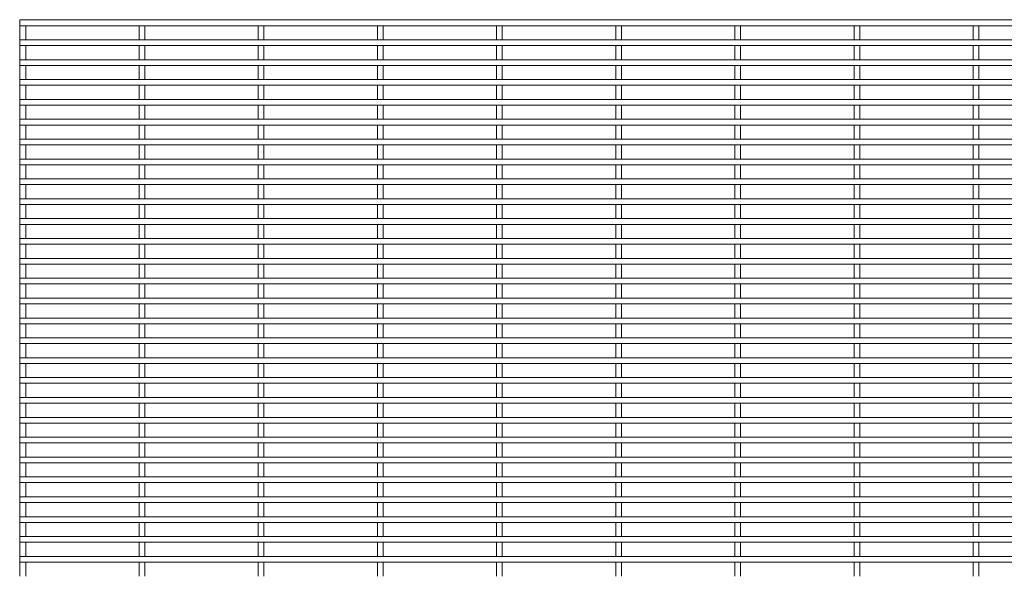
# Paper-space layout '_Front' of a CAD drawing. Units: millimetres. Extents: x -1259 to 1259, y -1501 to 1501.
# Drawn here: x -1259 to -630, y 1145 to 1501 of the extents above; entities that cross this region are included whole.
import ezdxf

# ---------------------------------------------------------------- set-up
doc = ezdxf.new("R2010")
doc.units = ezdxf.units.MM

psp = doc.layouts.new('_Front')

# ---------------------------------------------------------------- linework, layer by layer
at = {"color": 7, "linetype": 'Continuous', "lineweight": 15}
for p, q in [((1259.3, 1500.425), (-1259.3, 1500.425)), ((-1259.3, 1500.425), (-1259.3, 1496.775)), ((-1259.125, 1500.6), (-1259.125, 1500.425)), ((-1259.125, 1500.6), (-1255.475, 1500.6)), ((-1255.475, 1500.425), (-1255.475, 1500.6)), ((-1182.925, 1500.6), (-1182.925, 1500.425)), ((-1182.925, 1500.6), (-1179.275, 1500.6)), ((-1179.275, 1500.425), (-1179.275, 1500.6)), ((-1106.725, 1500.6), (-1106.725, 1500.425)), ((-1106.725, 1500.6), (-1103.075, 1500.6)), ((-1103.075, 1500.425), (-1103.075, 1500.6)), ((-1030.525, 1500.6), (-1030.525, 1500.425)), ((-1030.525, 1500.6), (-1026.875, 1500.6)), ((-1026.875, 1500.425), (-1026.875, 1500.6)), ((-954.325, 1500.6), (-954.325, 1500.425)), ((-954.325, 1500.6), (-950.675, 1500.6)), ((-950.675, 1500.425), (-950.675, 1500.6)), ((-878.125, 1500.6), (-878.125, 1500.425)), ((-878.125, 1500.6), (-874.475, 1500.6)), ((-874.475, 1500.425), (-874.475, 1500.6)), ((-801.925, 1500.6), (-801.925, 1500.425)), ((-801.925, 1500.6), (-798.275, 1500.6)), ((-798.275, 1500.425), (-798.275, 1500.6)), ((-725.725, 1500.6), (-725.725, 1500.425)), ((-725.725, 1500.6), (-722.075, 1500.6)), ((-722.075, 1500.425), (-722.075, 1500.6)), ((-649.525, 1500.6), (-649.525, 1500.425)), ((-649.525, 1500.6), (-645.875, 1500.6)), ((-645.875, 1500.425), (-645.875, 1500.6)), ((-1259.3, 1496.775), (1259.3, 1496.775)), ((-1259.125, 1496.775), (-1259.125, 1487.725)), ((-1255.475, 1487.725), (-1255.475, 1496.775)), ((-1182.925, 1496.775), (-1182.925, 1487.725)), ((-1179.275, 1487.725), (-1179.275, 1496.775)), ((-1106.725, 1496.775), (-1106.725, 1487.725)), ((-1103.075, 1487.725), (-1103.075, 1496.775)), ((-1030.525, 1496.775), (-1030.525, 1487.725)), ((-1026.875, 1487.725), (-1026.875, 1496.775)), ((-954.325, 1496.775), (-954.325, 1487.725)), ((-950.675, 1487.725), (-950.675, 1496.775)), ((-878.125, 1496.775), (-878.125, 1487.725)), ((-874.475, 1487.725), (-874.475, 1496.775)), ((-801.925, 1496.775), (-801.925, 1487.725)), ((-798.275, 1487.725), (-798.275, 1496.775)), ((-725.725, 1496.775), (-725.725, 1487.725)), ((-722.075, 1487.725), (-722.075, 1496.775)), ((-649.525, 1496.775), (-649.525, 1487.725)), ((-645.875, 1487.725), (-645.875, 1496.775)), ((1259.3, 1487.725), (-1259.3, 1487.725)), ((-1259.3, 1487.725), (-1259.3, 1484.075)), ((-1259.3, 1484.075), (1259.3, 1484.075)), ((-1259.125, 1484.075), (-1259.125, 1475.025)), ((-1255.475, 1475.025), (-1255.475, 1484.075)), ((-1182.925, 1484.075), (-1182.925, 1475.025)), ((-1179.275, 1475.025), (-1179.275, 1484.075)), ((-1106.725, 1484.075), (-1106.725, 1475.025)), ((-1103.075, 1475.025), (-1103.075, 1484.075)), ((-1030.525, 1484.075), (-1030.525, 1475.025)), ((-1026.875, 1475.025), (-1026.875, 1484.075)), ((-954.325, 1484.075), (-954.325, 1475.025)), ((-950.675, 1475.025), (-950.675, 1484.075)), ((-878.125, 1484.075), (-878.125, 1475.025)), ((-874.475, 1475.025), (-874.475, 1484.075)), ((-801.925, 1484.075), (-801.925, 1475.025)), ((-798.275, 1475.025), (-798.275, 1484.075)), ((-725.725, 1484.075), (-725.725, 1475.025)), ((-722.075, 1475.025), (-722.075, 1484.075)), ((-649.525, 1484.075), (-649.525, 1475.025)), ((-645.875, 1475.025), (-645.875, 1484.075)), ((1259.3, 1475.025), (-1259.3, 1475.025)), ((-1259.3, 1475.025), (-1259.3, 1471.375)), ((-1259.3, 1471.375), (1259.3, 1471.375)), ((-1259.125, 1471.375), (-1259.125, 1462.325)), ((-1255.475, 1462.325), (-1255.475, 1471.375)), ((-1182.925, 1471.375), (-1182.925, 1462.325)), ((-1179.275, 1462.325), (-1179.275, 1471.375)), ((-1106.725, 1471.375), (-1106.725, 1462.325)), ((-1103.075, 1462.325), (-1103.075, 1471.375)), ((-1030.525, 1471.375), (-1030.525, 1462.325)), ((-1026.875, 1462.325), (-1026.875, 1471.375)), ((-954.325, 1471.375), (-954.325, 1462.325)), ((-950.675, 1462.325), (-950.675, 1471.375)), ((-878.125, 1471.375), (-878.125, 1462.325)), ((-874.475, 1462.325), (-874.475, 1471.375)), ((-801.925, 1471.375), (-801.925, 1462.325)), ((-798.275, 1462.325), (-798.275, 1471.375)), ((-725.725, 1471.375), (-725.725, 1462.325)), ((-722.075, 1462.325), (-722.075, 1471.375)), ((-649.525, 1471.375), (-649.525, 1462.325)), ((-645.875, 1462.325), (-645.875, 1471.375)), ((1259.3, 1462.325), (-1259.3, 1462.325)), ((-1259.3, 1462.325), (-1259.3, 1458.675)), ((-1259.3, 1458.675), (1259.3, 1458.675)), ((-1259.125, 1458.675), (-1259.125, 1449.625)), ((-1255.475, 1449.625), (-1255.475, 1458.675)), ((-1182.925, 1458.675), (-1182.925, 1449.625)), ((-1179.275, 1449.625), (-1179.275, 1458.675)), ((-1106.725, 1458.675), (-1106.725, 1449.625)), ((-1103.075, 1449.625), (-1103.075, 1458.675)), ((-1030.525, 1458.675), (-1030.525, 1449.625)), ((-1026.875, 1449.625), (-1026.875, 1458.675)), ((-954.325, 1458.675), (-954.325, 1449.625)), ((-950.675, 1449.625), (-950.675, 1458.675)), ((-878.125, 1458.675), (-878.125, 1449.625)), ((-874.475, 1449.625), (-874.475, 1458.675)), ((-801.925, 1458.675), (-801.925, 1449.625)), ((-798.275, 1449.625), (-798.275, 1458.675)), ((-725.725, 1458.675), (-725.725, 1449.625)), ((-722.075, 1449.625), (-722.075, 1458.675)), ((-649.525, 1458.675), (-649.525, 1449.625)), ((-645.875, 1449.625), (-645.875, 1458.675)), ((1259.3, 1449.625), (-1259.3, 1449.625)), ((-1259.3, 1449.625), (-1259.3, 1445.975)), ((-1259.3, 1445.975), (1259.3, 1445.975)), ((-1259.125, 1445.975), (-1259.125, 1436.925)), ((-1255.475, 1436.925), (-1255.475, 1445.975)), ((-1182.925, 1445.975), (-1182.925, 1436.925)), ((-1179.275, 1436.925), (-1179.275, 1445.975)), ((-1106.725, 1445.975), (-1106.725, 1436.925)), ((-1103.075, 1436.925), (-1103.075, 1445.975)), ((-1030.525, 1445.975), (-1030.525, 1436.925)), ((-1026.875, 1436.925), (-1026.875, 1445.975)), ((-954.325, 1445.975), (-954.325, 1436.925)), ((-950.675, 1436.925), (-950.675, 1445.975)), ((-878.125, 1445.975), (-878.125, 1436.925)), ((-874.475, 1436.925), (-874.475, 1445.975)), ((-801.925, 1445.975), (-801.925, 1436.925)), ((-798.275, 1436.925), (-798.275, 1445.975)), ((-725.725, 1445.975), (-725.725, 1436.925)), ((-722.075, 1436.925), (-722.075, 1445.975)), ((-649.525, 1445.975), (-649.525, 1436.925)), ((-645.875, 1436.925), (-645.875, 1445.975)), ((1259.3, 1436.925), (-1259.3, 1436.925)), ((-1259.3, 1436.925), (-1259.3, 1433.275)), ((-1259.3, 1433.275), (1259.3, 1433.275)), ((-1259.125, 1433.275), (-1259.125, 1424.225)), ((-1255.475, 1424.225), (-1255.475, 1433.275)), ((-1182.925, 1433.275), (-1182.925, 1424.225)), ((-1179.275, 1424.225), (-1179.275, 1433.275)), ((-1106.725, 1433.275), (-1106.725, 1424.225)), ((-1103.075, 1424.225), (-1103.075, 1433.275)), ((-1030.525, 1433.275), (-1030.525, 1424.225)), ((-1026.875, 1424.225), (-1026.875, 1433.275)), ((-954.325, 1433.275), (-954.325, 1424.225)), ((-950.675, 1424.225), (-950.675, 1433.275)), ((-878.125, 1433.275), (-878.125, 1424.225)), ((-874.475, 1424.225), (-874.475, 1433.275)), ((-801.925, 1433.275), (-801.925, 1424.225)), ((-798.275, 1424.225), (-798.275, 1433.275)), ((-725.725, 1433.275), (-725.725, 1424.225)), ((-722.075, 1424.225), (-722.075, 1433.275)), ((-649.525, 1433.275), (-649.525, 1424.225)), ((-645.875, 1424.225), (-645.875, 1433.275)), ((1259.3, 1424.225), (-1259.3, 1424.225)), ((-1259.3, 1424.225), (-1259.3, 1420.575)), ((-1259.3, 1420.575), (1259.3, 1420.575)), ((-1259.125, 1420.575), (-1259.125, 1411.525)), ((-1255.475, 1411.525), (-1255.475, 1420.575)), ((-1182.925, 1420.575), (-1182.925, 1411.525)), ((-1179.275, 1411.525), (-1179.275, 1420.575)), ((-1106.725, 1420.575), (-1106.725, 1411.525)), ((-1103.075, 1411.525), (-1103.075, 1420.575)), ((-1030.525, 1420.575), (-1030.525, 1411.525)), ((-1026.875, 1411.525), (-1026.875, 1420.575)), ((-954.325, 1420.575), (-954.325, 1411.525)), ((-950.675, 1411.525), (-950.675, 1420.575)), ((-878.125, 1420.575), (-878.125, 1411.525)), ((-874.475, 1411.525), (-874.475, 1420.575)), ((-801.925, 1420.575), (-801.925, 1411.525)), ((-798.275, 1411.525), (-798.275, 1420.575)), ((-725.725, 1420.575), (-725.725, 1411.525)), ((-722.075, 1411.525), (-722.075, 1420.575)), ((-649.525, 1420.575), (-649.525, 1411.525)), ((-645.875, 1411.525), (-645.875, 1420.575)), ((1259.3, 1411.525), (-1259.3, 1411.525)), ((-1259.3, 1411.525), (-1259.3, 1407.875)), ((-1259.3, 1407.875), (1259.3, 1407.875)), ((-1259.125, 1407.875), (-1259.125, 1398.825)), ((-1255.475, 1398.825), (-1255.475, 1407.875)), ((-1182.925, 1407.875), (-1182.925, 1398.825)), ((-1179.275, 1398.825), (-1179.275, 1407.875)), ((-1106.725, 1407.875), (-1106.725, 1398.825)), ((-1103.075, 1398.825), (-1103.075, 1407.875)), ((-1030.525, 1407.875), (-1030.525, 1398.825)), ((-1026.875, 1398.825), (-1026.875, 1407.875)), ((-954.325, 1407.875), (-954.325, 1398.825)), ((-950.675, 1398.825), (-950.675, 1407.875)), ((-878.125, 1407.875), (-878.125, 1398.825)), ((-874.475, 1398.825), (-874.475, 1407.875)), ((-801.925, 1407.875), (-801.925, 1398.825)), ((-798.275, 1398.825), (-798.275, 1407.875)), ((-725.725, 1407.875), (-725.725, 1398.825)), ((-722.075, 1398.825), (-722.075, 1407.875)), ((-649.525, 1407.875), (-649.525, 1398.825)), ((-645.875, 1398.825), (-645.875, 1407.875)), ((1259.3, 1398.825), (-1259.3, 1398.825)), ((-1259.3, 1398.825), (-1259.3, 1395.175)), ((-1259.3, 1395.175), (1259.3, 1395.175)), ((-1259.125, 1395.175), (-1259.125, 1386.125)), ((-1255.475, 1386.125), (-1255.475, 1395.175)), ((-1182.925, 1395.175), (-1182.925, 1386.125)), ((-1179.275, 1386.125), (-1179.275, 1395.175)), ((-1106.725, 1395.175), (-1106.725, 1386.125)), ((-1103.075, 1386.125), (-1103.075, 1395.175)), ((-1030.525, 1395.175), (-1030.525, 1386.125)), ((-1026.875, 1386.125), (-1026.875, 1395.175)), ((-954.325, 1395.175), (-954.325, 1386.125)), ((-950.675, 1386.125), (-950.675, 1395.175)), ((-878.125, 1395.175), (-878.125, 1386.125)), ((-874.475, 1386.125), (-874.475, 1395.175)), ((-801.925, 1395.175), (-801.925, 1386.125)), ((-798.275, 1386.125), (-798.275, 1395.175)), ((-725.725, 1395.175), (-725.725, 1386.125)), ((-722.075, 1386.125), (-722.075, 1395.175)), ((-649.525, 1395.175), (-649.525, 1386.125)), ((-645.875, 1386.125), (-645.875, 1395.175)), ((1259.3, 1386.125), (-1259.3, 1386.125)), ((-1259.3, 1386.125), (-1259.3, 1382.475)), ((-1259.3, 1382.475), (1259.3, 1382.475)), ((-1259.125, 1382.475), (-1259.125, 1373.425)), ((-1255.475, 1373.425), (-1255.475, 1382.475)), ((-1182.925, 1382.475), (-1182.925, 1373.425)), ((-1179.275, 1373.425), (-1179.275, 1382.475)), ((-1106.725, 1382.475), (-1106.725, 1373.425)), ((-1103.075, 1373.425), (-1103.075, 1382.475)), ((-1030.525, 1382.475), (-1030.525, 1373.425)), ((-1026.875, 1373.425), (-1026.875, 1382.475)), ((-954.325, 1382.475), (-954.325, 1373.425)), ((-950.675, 1373.425), (-950.675, 1382.475)), ((-878.125, 1382.475), (-878.125, 1373.425)), ((-874.475, 1373.425), (-874.475, 1382.475)), ((-801.925, 1382.475), (-801.925, 1373.425)), ((-798.275, 1373.425), (-798.275, 1382.475)), ((-725.725, 1382.475), (-725.725, 1373.425)), ((-722.075, 1373.425), (-722.075, 1382.475)), ((-649.525, 1382.475), (-649.525, 1373.425)), ((-645.875, 1373.425), (-645.875, 1382.475)), ((1259.3, 1373.425), (-1259.3, 1373.425)), ((-1259.3, 1373.425), (-1259.3, 1369.775)), ((-1259.3, 1369.775), (1259.3, 1369.775)), ((-1259.125, 1369.775), (-1259.125, 1360.725)), ((-1255.475, 1360.725), (-1255.475, 1369.775)), ((-1182.925, 1369.775), (-1182.925, 1360.725)), ((-1179.275, 1360.725), (-1179.275, 1369.775)), ((-1106.725, 1369.775), (-1106.725, 1360.725)), ((-1103.075, 1360.725), (-1103.075, 1369.775)), ((-1030.525, 1369.775), (-1030.525, 1360.725)), ((-1026.875, 1360.725), (-1026.875, 1369.775)), ((-954.325, 1369.775), (-954.325, 1360.725)), ((-950.675, 1360.725), (-950.675, 1369.775)), ((-878.125, 1369.775), (-878.125, 1360.725)), ((-874.475, 1360.725), (-874.475, 1369.775)), ((-801.925, 1369.775), (-801.925, 1360.725)), ((-798.275, 1360.725), (-798.275, 1369.775)), ((-725.725, 1369.775), (-725.725, 1360.725)), ((-722.075, 1360.725), (-722.075, 1369.775)), ((-649.525, 1369.775), (-649.525, 1360.725)), ((-645.875, 1360.725), (-645.875, 1369.775)), ((1259.3, 1360.725), (-1259.3, 1360.725)), ((-1259.3, 1360.725), (-1259.3, 1357.075)), ((-1259.3, 1357.075), (1259.3, 1357.075)), ((-1259.125, 1357.075), (-1259.125, 1348.025)), ((-1255.475, 1348.025), (-1255.475, 1357.075)), ((-1182.925, 1357.075), (-1182.925, 1348.025)), ((-1179.275, 1348.025), (-1179.275, 1357.075)), ((-1106.725, 1357.075), (-1106.725, 1348.025)), ((-1103.075, 1348.025), (-1103.075, 1357.075)), ((-1030.525, 1357.075), (-1030.525, 1348.025)), ((-1026.875, 1348.025), (-1026.875, 1357.075)), ((-954.325, 1357.075), (-954.325, 1348.025)), ((-950.675, 1348.025), (-950.675, 1357.075)), ((-878.125, 1357.075), (-878.125, 1348.025)), ((-874.475, 1348.025), (-874.475, 1357.075)), ((-801.925, 1357.075), (-801.925, 1348.025)), ((-798.275, 1348.025), (-798.275, 1357.075)), ((-725.725, 1357.075), (-725.725, 1348.025)), ((-722.075, 1348.025), (-722.075, 1357.075)), ((-649.525, 1357.075), (-649.525, 1348.025)), ((-645.875, 1348.025), (-645.875, 1357.075)), ((1259.3, 1348.025), (-1259.3, 1348.025)), ((-1259.3, 1348.025), (-1259.3, 1344.375)), ((-1259.3, 1344.375), (1259.3, 1344.375)), ((-1259.125, 1344.375), (-1259.125, 1335.325)), ((-1255.475, 1335.325), (-1255.475, 1344.375)), ((-1182.925, 1344.375), (-1182.925, 1335.325)), ((-1179.275, 1335.325), (-1179.275, 1344.375)), ((-1106.725, 1344.375), (-1106.725, 1335.325)), ((-1103.075, 1335.325), (-1103.075, 1344.375)), ((-1030.525, 1344.375), (-1030.525, 1335.325)), ((-1026.875, 1335.325), (-1026.875, 1344.375)), ((-954.325, 1344.375), (-954.325, 1335.325)), ((-950.675, 1335.325), (-950.675, 1344.375)), ((-878.125, 1344.375), (-878.125, 1335.325)), ((-874.475, 1335.325), (-874.475, 1344.375)), ((-801.925, 1344.375), (-801.925, 1335.325)), ((-798.275, 1335.325), (-798.275, 1344.375)), ((-725.725, 1344.375), (-725.725, 1335.325)), ((-722.075, 1335.325), (-722.075, 1344.375)), ((-649.525, 1344.375), (-649.525, 1335.325)), ((-645.875, 1335.325), (-645.875, 1344.375)), ((1259.3, 1335.325), (-1259.3, 1335.325)), ((-1259.3, 1335.325), (-1259.3, 1331.675)), ((-1259.3, 1331.675), (1259.3, 1331.675)), ((-1259.125, 1331.675), (-1259.125, 1322.625)), ((-1255.475, 1322.625), (-1255.475, 1331.675)), ((-1182.925, 1331.675), (-1182.925, 1322.625)), ((-1179.275, 1322.625), (-1179.275, 1331.675)), ((-1106.725, 1331.675), (-1106.725, 1322.625)), ((-1103.075, 1322.625), (-1103.075, 1331.675)), ((-1030.525, 1331.675), (-1030.525, 1322.625)), ((-1026.875, 1322.625), (-1026.875, 1331.675)), ((-954.325, 1331.675), (-954.325, 1322.625)), ((-950.675, 1322.625), (-950.675, 1331.675)), ((-878.125, 1331.675), (-878.125, 1322.625)), ((-874.475, 1322.625), (-874.475, 1331.675)), ((-801.925, 1331.675), (-801.925, 1322.625)), ((-798.275, 1322.625), (-798.275, 1331.675)), ((-725.725, 1331.675), (-725.725, 1322.625)), ((-722.075, 1322.625), (-722.075, 1331.675)), ((-649.525, 1331.675), (-649.525, 1322.625)), ((-645.875, 1322.625), (-645.875, 1331.675)), ((1259.3, 1322.625), (-1259.3, 1322.625)), ((-1259.3, 1322.625), (-1259.3, 1318.975)), ((-1259.3, 1318.975), (1259.3, 1318.975)), ((-1259.125, 1318.975), (-1259.125, 1309.925)), ((-1255.475, 1309.925), (-1255.475, 1318.975)), ((-1182.925, 1318.975), (-1182.925, 1309.925)), ((-1179.275, 1309.925), (-1179.275, 1318.975)), ((-1106.725, 1318.975), (-1106.725, 1309.925)), ((-1103.075, 1309.925), (-1103.075, 1318.975)), ((-1030.525, 1318.975), (-1030.525, 1309.925)), ((-1026.875, 1309.925), (-1026.875, 1318.975)), ((-954.325, 1318.975), (-954.325, 1309.925)), ((-950.675, 1309.925), (-950.675, 1318.975)), ((-878.125, 1318.975), (-878.125, 1309.925)), ((-874.475, 1309.925), (-874.475, 1318.975)), ((-801.925, 1318.975), (-801.925, 1309.925)), ((-798.275, 1309.925), (-798.275, 1318.975)), ((-725.725, 1318.975), (-725.725, 1309.925)), ((-722.075, 1309.925), (-722.075, 1318.975)), ((-649.525, 1318.975), (-649.525, 1309.925)), ((-645.875, 1309.925), (-645.875, 1318.975)), ((1259.3, 1309.925), (-1259.3, 1309.925)), ((-1259.3, 1309.925), (-1259.3, 1306.275)), ((-1259.3, 1306.275), (1259.3, 1306.275)), ((-1259.125, 1306.275), (-1259.125, 1297.225)), ((-1255.475, 1297.225), (-1255.475, 1306.275)), ((-1182.925, 1306.275), (-1182.925, 1297.225)), ((-1179.275, 1297.225), (-1179.275, 1306.275)), ((-1106.725, 1306.275), (-1106.725, 1297.225)), ((-1103.075, 1297.225), (-1103.075, 1306.275)), ((-1030.525, 1306.275), (-1030.525, 1297.225)), ((-1026.875, 1297.225), (-1026.875, 1306.275)), ((-954.325, 1306.275), (-954.325, 1297.225)), ((-950.675, 1297.225), (-950.675, 1306.275)), ((-878.125, 1306.275), (-878.125, 1297.225)), ((-874.475, 1297.225), (-874.475, 1306.275)), ((-801.925, 1306.275), (-801.925, 1297.225)), ((-798.275, 1297.225), (-798.275, 1306.275)), ((-725.725, 1306.275), (-725.725, 1297.225)), ((-722.075, 1297.225), (-722.075, 1306.275)), ((-649.525, 1306.275), (-649.525, 1297.225)), ((-645.875, 1297.225), (-645.875, 1306.275)), ((1259.3, 1297.225), (-1259.3, 1297.225)), ((-1259.3, 1297.225), (-1259.3, 1293.575)), ((-1259.3, 1293.575), (1259.3, 1293.575)), ((-1259.125, 1293.575), (-1259.125, 1284.525)), ((-1255.475, 1284.525), (-1255.475, 1293.575)), ((-1182.925, 1293.575), (-1182.925, 1284.525)), ((-1179.275, 1284.525), (-1179.275, 1293.575)), ((-1106.725, 1293.575), (-1106.725, 1284.525)), ((-1103.075, 1284.525), (-1103.075, 1293.575)), ((-1030.525, 1293.575), (-1030.525, 1284.525)), ((-1026.875, 1284.525), (-1026.875, 1293.575)), ((-954.325, 1293.575), (-954.325, 1284.525)), ((-950.675, 1284.525), (-950.675, 1293.575)), ((-878.125, 1293.575), (-878.125, 1284.525)), ((-874.475, 1284.525), (-874.475, 1293.575)), ((-801.925, 1293.575), (-801.925, 1284.525)), ((-798.275, 1284.525), (-798.275, 1293.575)), ((-725.725, 1293.575), (-725.725, 1284.525)), ((-722.075, 1284.525), (-722.075, 1293.575)), ((-649.525, 1293.575), (-649.525, 1284.525)), ((-645.875, 1284.525), (-645.875, 1293.575)), ((1259.3, 1284.525), (-1259.3, 1284.525)), ((-1259.3, 1284.525), (-1259.3, 1280.875)), ((-1259.3, 1280.875), (1259.3, 1280.875)), ((-1259.125, 1280.875), (-1259.125, 1271.825)), ((-1255.475, 1271.825), (-1255.475, 1280.875)), ((-1182.925, 1280.875), (-1182.925, 1271.825)), ((-1179.275, 1271.825), (-1179.275, 1280.875)), ((-1106.725, 1280.875), (-1106.725, 1271.825)), ((-1103.075, 1271.825), (-1103.075, 1280.875)), ((-1030.525, 1280.875), (-1030.525, 1271.825)), ((-1026.875, 1271.825), (-1026.875, 1280.875)), ((-954.325, 1280.875), (-954.325, 1271.825)), ((-950.675, 1271.825), (-950.675, 1280.875)), ((-878.125, 1280.875), (-878.125, 1271.825)), ((-874.475, 1271.825), (-874.475, 1280.875)), ((-801.925, 1280.875), (-801.925, 1271.825)), ((-798.275, 1271.825), (-798.275, 1280.875)), ((-725.725, 1280.875), (-725.725, 1271.825)), ((-722.075, 1271.825), (-722.075, 1280.875)), ((-649.525, 1280.875), (-649.525, 1271.825)), ((-645.875, 1271.825), (-645.875, 1280.875)), ((1259.3, 1271.825), (-1259.3, 1271.825)), ((-1259.3, 1271.825), (-1259.3, 1268.175)), ((-1259.3, 1268.175), (1259.3, 1268.175)), ((-1259.125, 1268.175), (-1259.125, 1259.125)), ((-1255.475, 1259.125), (-1255.475, 1268.175)), ((-1182.925, 1268.175), (-1182.925, 1259.125)), ((-1179.275, 1259.125), (-1179.275, 1268.175)), ((-1106.725, 1268.175), (-1106.725, 1259.125)), ((-1103.075, 1259.125), (-1103.075, 1268.175)), ((-1030.525, 1268.175), (-1030.525, 1259.125)), ((-1026.875, 1259.125), (-1026.875, 1268.175)), ((-954.325, 1268.175), (-954.325, 1259.125)), ((-950.675, 1259.125), (-950.675, 1268.175)), ((-878.125, 1268.175), (-878.125, 1259.125)), ((-874.475, 1259.125), (-874.475, 1268.175)), ((-801.925, 1268.175), (-801.925, 1259.125)), ((-798.275, 1259.125), (-798.275, 1268.175)), ((-725.725, 1268.175), (-725.725, 1259.125)), ((-722.075, 1259.125), (-722.075, 1268.175)), ((-649.525, 1268.175), (-649.525, 1259.125)), ((-645.875, 1259.125), (-645.875, 1268.175)), ((1259.3, 1259.125), (-1259.3, 1259.125)), ((-1259.3, 1259.125), (-1259.3, 1255.475)), ((-1259.3, 1255.475), (1259.3, 1255.475)), ((-1259.125, 1255.475), (-1259.125, 1246.425)), ((-1255.475, 1246.425), (-1255.475, 1255.475)), ((-1182.925, 1255.475), (-1182.925, 1246.425)), ((-1179.275, 1246.425), (-1179.275, 1255.475)), ((-1106.725, 1255.475), (-1106.725, 1246.425)), ((-1103.075, 1246.425), (-1103.075, 1255.475)), ((-1030.525, 1255.475), (-1030.525, 1246.425)), ((-1026.875, 1246.425), (-1026.875, 1255.475)), ((-954.325, 1255.475), (-954.325, 1246.425)), ((-950.675, 1246.425), (-950.675, 1255.475)), ((-878.125, 1255.475), (-878.125, 1246.425)), ((-874.475, 1246.425), (-874.475, 1255.475)), ((-801.925, 1255.475), (-801.925, 1246.425)), ((-798.275, 1246.425), (-798.275, 1255.475)), ((-725.725, 1255.475), (-725.725, 1246.425)), ((-722.075, 1246.425), (-722.075, 1255.475)), ((-649.525, 1255.475), (-649.525, 1246.425)), ((-645.875, 1246.425), (-645.875, 1255.475)), ((1259.3, 1246.425), (-1259.3, 1246.425)), ((-1259.3, 1246.425), (-1259.3, 1242.775)), ((-1259.3, 1242.775), (1259.3, 1242.775)), ((-1259.125, 1242.775), (-1259.125, 1233.725)), ((-1255.475, 1233.725), (-1255.475, 1242.775)), ((-1182.925, 1242.775), (-1182.925, 1233.725)), ((-1179.275, 1233.725), (-1179.275, 1242.775)), ((-1106.725, 1242.775), (-1106.725, 1233.725)), ((-1103.075, 1233.725), (-1103.075, 1242.775)), ((-1030.525, 1242.775), (-1030.525, 1233.725)), ((-1026.875, 1233.725), (-1026.875, 1242.775)), ((-954.325, 1242.775), (-954.325, 1233.725)), ((-950.675, 1233.725), (-950.675, 1242.775)), ((-878.125, 1242.775), (-878.125, 1233.725)), ((-874.475, 1233.725), (-874.475, 1242.775)), ((-801.925, 1242.775), (-801.925, 1233.725)), ((-798.275, 1233.725), (-798.275, 1242.775)), ((-725.725, 1242.775), (-725.725, 1233.725)), ((-722.075, 1233.725), (-722.075, 1242.775)), ((-649.525, 1242.775), (-649.525, 1233.725)), ((-645.875, 1233.725), (-645.875, 1242.775)), ((1259.3, 1233.725), (-1259.3, 1233.725)), ((-1259.3, 1233.725), (-1259.3, 1230.075)), ((-1259.3, 1230.075), (1259.3, 1230.075)), ((-1259.125, 1230.075), (-1259.125, 1221.025)), ((-1255.475, 1221.025), (-1255.475, 1230.075)), ((-1182.925, 1230.075), (-1182.925, 1221.025)), ((-1179.275, 1221.025), (-1179.275, 1230.075)), ((-1106.725, 1230.075), (-1106.725, 1221.025)), ((-1103.075, 1221.025), (-1103.075, 1230.075)), ((-1030.525, 1230.075), (-1030.525, 1221.025)), ((-1026.875, 1221.025), (-1026.875, 1230.075)), ((-954.325, 1230.075), (-954.325, 1221.025)), ((-950.675, 1221.025), (-950.675, 1230.075)), ((-878.125, 1230.075), (-878.125, 1221.025)), ((-874.475, 1221.025), (-874.475, 1230.075)), ((-801.925, 1230.075), (-801.925, 1221.025)), ((-798.275, 1221.025), (-798.275, 1230.075)), ((-725.725, 1230.075), (-725.725, 1221.025)), ((-722.075, 1221.025), (-722.075, 1230.075)), ((-649.525, 1230.075), (-649.525, 1221.025)), ((-645.875, 1221.025), (-645.875, 1230.075)), ((1259.3, 1221.025), (-1259.3, 1221.025)), ((-1259.3, 1221.025), (-1259.3, 1217.375)), ((-1259.3, 1217.375), (1259.3, 1217.375)), ((-1259.125, 1217.375), (-1259.125, 1208.325)), ((-1255.475, 1208.325), (-1255.475, 1217.375)), ((-1182.925, 1217.375), (-1182.925, 1208.325)), ((-1179.275, 1208.325), (-1179.275, 1217.375)), ((-1106.725, 1217.375), (-1106.725, 1208.325)), ((-1103.075, 1208.325), (-1103.075, 1217.375)), ((-1030.525, 1217.375), (-1030.525, 1208.325)), ((-1026.875, 1208.325), (-1026.875, 1217.375)), ((-954.325, 1217.375), (-954.325, 1208.325)), ((-950.675, 1208.325), (-950.675, 1217.375)), ((-878.125, 1217.375), (-878.125, 1208.325)), ((-874.475, 1208.325), (-874.475, 1217.375)), ((-801.925, 1217.375), (-801.925, 1208.325)), ((-798.275, 1208.325), (-798.275, 1217.375)), ((-725.725, 1217.375), (-725.725, 1208.325)), ((-722.075, 1208.325), (-722.075, 1217.375)), ((-649.525, 1217.375), (-649.525, 1208.325)), ((-645.875, 1208.325), (-645.875, 1217.375)), ((1259.3, 1208.325), (-1259.3, 1208.325)), ((-1259.3, 1208.325), (-1259.3, 1204.675)), ((-1259.3, 1204.675), (1259.3, 1204.675)), ((-1259.125, 1204.675), (-1259.125, 1195.625)), ((-1255.475, 1195.625), (-1255.475, 1204.675)), ((-1182.925, 1204.675), (-1182.925, 1195.625)), ((-1179.275, 1195.625), (-1179.275, 1204.675)), ((-1106.725, 1204.675), (-1106.725, 1195.625)), ((-1103.075, 1195.625), (-1103.075, 1204.675)), ((-1030.525, 1204.675), (-1030.525, 1195.625)), ((-1026.875, 1195.625), (-1026.875, 1204.675)), ((-954.325, 1204.675), (-954.325, 1195.625)), ((-950.675, 1195.625), (-950.675, 1204.675)), ((-878.125, 1204.675), (-878.125, 1195.625)), ((-874.475, 1195.625), (-874.475, 1204.675)), ((-801.925, 1204.675), (-801.925, 1195.625)), ((-798.275, 1195.625), (-798.275, 1204.675)), ((-725.725, 1204.675), (-725.725, 1195.625)), ((-722.075, 1195.625), (-722.075, 1204.675)), ((-649.525, 1204.675), (-649.525, 1195.625)), ((-645.875, 1195.625), (-645.875, 1204.675)), ((1259.3, 1195.625), (-1259.3, 1195.625)), ((-1259.3, 1195.625), (-1259.3, 1191.975)), ((-1259.3, 1191.975), (1259.3, 1191.975)), ((-1259.125, 1191.975), (-1259.125, 1182.925)), ((-1255.475, 1182.925), (-1255.475, 1191.975)), ((-1182.925, 1191.975), (-1182.925, 1182.925)), ((-1179.275, 1182.925), (-1179.275, 1191.975)), ((-1106.725, 1191.975), (-1106.725, 1182.925)), ((-1103.075, 1182.925), (-1103.075, 1191.975)), ((-1030.525, 1191.975), (-1030.525, 1182.925)), ((-1026.875, 1182.925), (-1026.875, 1191.975)), ((-954.325, 1191.975), (-954.325, 1182.925)), ((-950.675, 1182.925), (-950.675, 1191.975)), ((-878.125, 1191.975), (-878.125, 1182.925)), ((-874.475, 1182.925), (-874.475, 1191.975)), ((-801.925, 1191.975), (-801.925, 1182.925)), ((-798.275, 1182.925), (-798.275, 1191.975)), ((-725.725, 1191.975), (-725.725, 1182.925)), ((-722.075, 1182.925), (-722.075, 1191.975)), ((-649.525, 1191.975), (-649.525, 1182.925)), ((-645.875, 1182.925), (-645.875, 1191.975)), ((1259.3, 1182.925), (-1259.3, 1182.925)), ((-1259.3, 1182.925), (-1259.3, 1179.275)), ((-1259.3, 1179.275), (1259.3, 1179.275)), ((-1259.125, 1179.275), (-1259.125, 1170.225)), ((-1255.475, 1170.225), (-1255.475, 1179.275)), ((-1182.925, 1179.275), (-1182.925, 1170.225)), ((-1179.275, 1170.225), (-1179.275, 1179.275)), ((-1106.725, 1179.275), (-1106.725, 1170.225)), ((-1103.075, 1170.225), (-1103.075, 1179.275)), ((-1030.525, 1179.275), (-1030.525, 1170.225)), ((-1026.875, 1170.225), (-1026.875, 1179.275)), ((-954.325, 1179.275), (-954.325, 1170.225)), ((-950.675, 1170.225), (-950.675, 1179.275)), ((-878.125, 1179.275), (-878.125, 1170.225)), ((-874.475, 1170.225), (-874.475, 1179.275)), ((-801.925, 1179.275), (-801.925, 1170.225)), ((-798.275, 1170.225), (-798.275, 1179.275)), ((-725.725, 1179.275), (-725.725, 1170.225)), ((-722.075, 1170.225), (-722.075, 1179.275)), ((-649.525, 1179.275), (-649.525, 1170.225)), ((-645.875, 1170.225), (-645.875, 1179.275)), ((1259.3, 1170.225), (-1259.3, 1170.225)), ((-1259.3, 1170.225), (-1259.3, 1166.575)), ((-1259.3, 1166.575), (1259.3, 1166.575)), ((-1259.125, 1166.575), (-1259.125, 1157.525)), ((-1255.475, 1157.525), (-1255.475, 1166.575)), ((-1182.925, 1166.575), (-1182.925, 1157.525)), ((-1179.275, 1157.525), (-1179.275, 1166.575)), ((-1106.725, 1166.575), (-1106.725, 1157.525)), ((-1103.075, 1157.525), (-1103.075, 1166.575)), ((-1030.525, 1166.575), (-1030.525, 1157.525)), ((-1026.875, 1157.525), (-1026.875, 1166.575)), ((-954.325, 1166.575), (-954.325, 1157.525)), ((-950.675, 1157.525), (-950.675, 1166.575)), ((-878.125, 1166.575), (-878.125, 1157.525)), ((-874.475, 1157.525), (-874.475, 1166.575)), ((-801.925, 1166.575), (-801.925, 1157.525)), ((-798.275, 1157.525), (-798.275, 1166.575)), ((-725.725, 1166.575), (-725.725, 1157.525)), ((-722.075, 1157.525), (-722.075, 1166.575)), ((-649.525, 1166.575), (-649.525, 1157.525)), ((-645.875, 1157.525), (-645.875, 1166.575)), ((1259.3, 1157.525), (-1259.3, 1157.525)), ((-1259.3, 1157.525), (-1259.3, 1153.875)), ((-1259.3, 1153.875), (1259.3, 1153.875)), ((-1259.125, 1153.875), (-1259.125, 1144.825)), ((-1255.475, 1144.825), (-1255.475, 1153.875)), ((-1182.925, 1153.875), (-1182.925, 1144.825)), ((-1179.275, 1144.825), (-1179.275, 1153.875)), ((-1106.725, 1153.875), (-1106.725, 1144.825)), ((-1103.075, 1144.825), (-1103.075, 1153.875)), ((-1030.525, 1153.875), (-1030.525, 1144.825)), ((-1026.875, 1144.825), (-1026.875, 1153.875)), ((-954.325, 1153.875), (-954.325, 1144.825)), ((-950.675, 1144.825), (-950.675, 1153.875)), ((-878.125, 1153.875), (-878.125, 1144.825)), ((-874.475, 1144.825), (-874.475, 1153.875)), ((-801.925, 1153.875), (-801.925, 1144.825)), ((-798.275, 1144.825), (-798.275, 1153.875)), ((-725.725, 1153.875), (-725.725, 1144.825)), ((-722.075, 1144.825), (-722.075, 1153.875)), ((-649.525, 1153.875), (-649.525, 1144.825)), ((-645.875, 1144.825), (-645.875, 1153.875))]:
    psp.add_line(p, q, dxfattribs=at)

doc.saveas('drawing.dxf')
